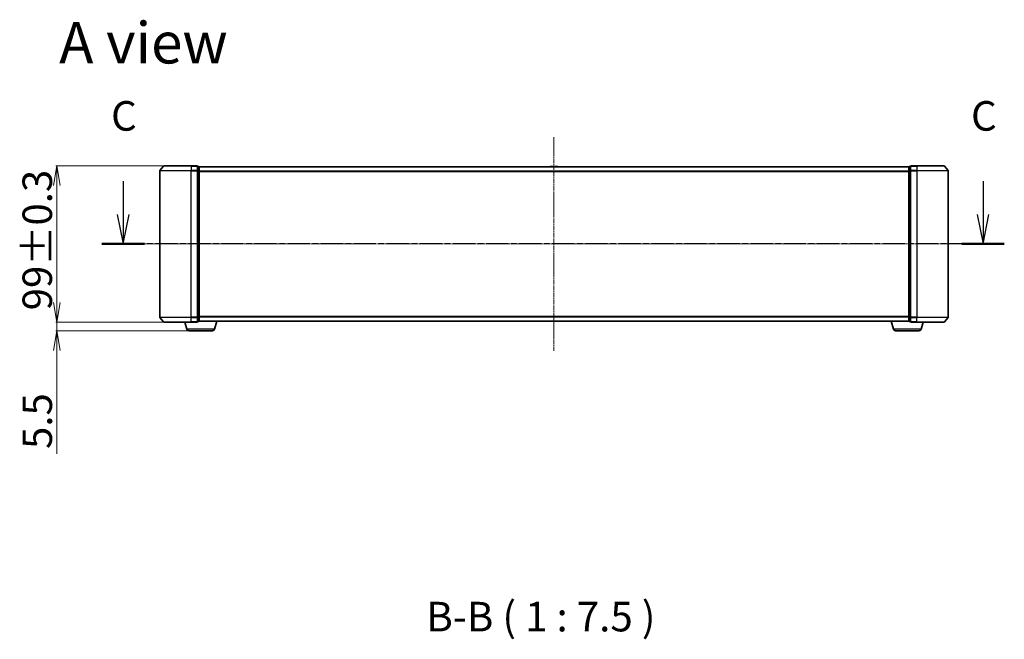
# Model space of a CAD drawing. Units: millimetres. Extents: x 7 to 9441, y 4 to 2112.
# Drawn here: x 1132 to 1757, y 531 to 924 of the extents above; entities that cross this region are included whole.
import ezdxf

# ---------------------------------------------------------------- set-up
doc = ezdxf.new("R2010")
doc.units = ezdxf.units.MM
doc.header["$LTSCALE"] = 0.5
doc.linetypes.add('CHAIN', pattern=[0.3543, 0.2362, -0.0295, 0.0591, -0.0295])
doc.layers.get('Defpoints').update_dxf_attribs({"lineweight": 25})
for name, color, linetype, lineweight in [('Centerline (ISO)', 131, 'Continuous', 18), ('Dimension (ISO)', 7, 'Continuous', 18), ('Section Line (ISO)', 7, 'CHAIN', 25), ('Symbol (ISO)', 7, 'Continuous', 18), ('Visible (ISO)', 7, 'Continuous', 35), ('Visible Narrow (ISO)', 7, 'Continuous', 25)]:
    doc.layers.add(name, color=color, linetype=linetype, lineweight=lineweight)
doc.styles.add('Note Text (TK)', font='MS PGothic.ttf')
doc.dimstyles.new('Default - Method 1b (TK)', dxfattribs={"dimscale": 0.5, "dimtxt": 2.5, "dimasz": 2.5, "dimexe": 1, "dimexo": 1.5, "dimgap": 1, "dimtad": 1, "dimdsep": 46, "dimtxsty": 'Note Text (TK)', "dimblk": 'OPEN', "dimcen": 0.09, "dimdle": 5, "dimclrd": 100, "dimclre": 100, "dimclrt": 7, "dimadec": 1, "dimazin": 1, "dimtfac": 1, "dimtmove": 0, "dimatfit": 3, "dimldrblk": 'OPEN', "dimfxl": 1, "dimtolj": 1, "dimlwd": -1, "dimlwe": -1, "dimarcsym": 0})

# ---------------------------------------------------------------- blocks, each defined once
blk = doc.blocks.new('2dTransSection2')
at = {"layer": 'Section Line (ISO)', "linetype": 'Continuous'}
for p, q in [((145.844, 116.973), (145.844, 114.16)), ((218.538, 116.973), (218.538, 114.16)), ((145.344, 114.16), (145.844, 111.66)), ((145.844, 114.16), (145.844, 111.66)), ((145.844, 111.66), (146.344, 114.16)), ((218.038, 114.16), (218.538, 111.66)), ((218.538, 114.16), (218.538, 111.66)), ((218.538, 111.66), (219.038, 114.16))]:
    blk.add_line(p, q, dxfattribs=at)
at = {"layer": 'Section Line (ISO)', "linetype": 'CHAIN', "ltscale": 15.782886}
blk.add_line((220.334, 111.66), (144.048, 111.66), dxfattribs=at)
at = {"layer": 'Section Line (ISO)', "linetype": 'Continuous', "lineweight": 50}
for p, q in [((147.64, 111.66), (144.048, 111.66)), ((220.334, 111.66), (216.743, 111.66))]:
    blk.add_line(p, q, dxfattribs=at)
at = {"layer": 'Section Line (ISO)', "char_height": 2.5, "attachment_point": 7, "style": 'Note Text (TK)'}
for insert in [(144.825, 120.458), (217.52, 120.458)]:
    blk.add_mtext('C', dxfattribs=dict(at, insert=insert))
blk = doc.blocks.new('_Open')
at = {"color": 0, "linetype": 'ByBlock', "lineweight": -2}
for p, q in [((-1, 0.167), (0, 0)), ((-1, -0.167), (0, 0)), ((0, 0), (-1, 0))]:
    blk.add_line(p, q, dxfattribs=at)
blk = doc.blocks.new('*D25')
at = {"layer": 'Defpoints', "color": 0}
for p in [(1223.65, 830.95), (1155.74, 731.95), (1223.65, 731.95)]:
    blk.add_point(p, dxfattribs=at)
at = {"layer": 'Dimension (ISO)', "color": 100}
for p, q in [((1222.9, 830.95), (1155.24, 830.95)), ((1155.74, 818.45), (1155.74, 744.45)), ((1222.9, 731.95), (1155.24, 731.95))]:
    blk.add_line(p, q, dxfattribs=at)
at = {"layer": 'Dimension (ISO)', "color": 100, "xscale": 12.5, "yscale": 12.5, "zscale": 12.5}
for p, rotation in [((1155.74, 830.95), 90), ((1155.74, 731.95), 270)]:
    blk.add_blockref('_Open', p, dxfattribs=dict(at, rotation=rotation))
at = {"layer": 'Dimension (ISO)', "color": 7, "insert": (1143.4, 739.38), "char_height": 1.25, "attachment_point": 4, "rotation": 90, "style": 'Note Text (TK)'}
blk.add_mtext('\\A1;\\fMS PGothic|b0|i0;{\\H18.6750;99±0.3}', dxfattribs=at)
blk = doc.blocks.new('*D26')
at = {"layer": 'Defpoints', "color": 0}
for p in [(1223.65, 731.95), (1155.74, 726.45), (1239.63, 726.45)]:
    blk.add_point(p, dxfattribs=at)
at = {"layer": 'Dimension (ISO)', "color": 100}
for p, q in [((1155.74, 744.45), (1155.74, 756.95)), ((1222.9, 731.95), (1155.24, 731.95)), ((1155.74, 731.95), (1155.74, 726.45)), ((1238.88, 726.45), (1155.24, 726.45)), ((1155.74, 713.95), (1155.74, 648.47))]:
    blk.add_line(p, q, dxfattribs=at)
at = {"layer": 'Dimension (ISO)', "color": 100, "xscale": 12.5, "yscale": 12.5, "zscale": 12.5}
for p, rotation in [((1155.74, 731.95), 270), ((1155.74, 726.45), 90)]:
    blk.add_blockref('_Open', p, dxfattribs=dict(at, rotation=rotation))
at = {"layer": 'Dimension (ISO)', "color": 7, "insert": (1143.4, 651.47), "char_height": 1.25, "attachment_point": 4, "rotation": 90, "style": 'Note Text (TK)'}
blk.add_mtext('\\A1;\\fMS PGothic|b0|i0;{\\H18.6750;5.5}', dxfattribs=at)

msp = doc.modelspace()

# ---------------------------------------------------------------- linework, layer by layer
at = {"layer": 'Centerline (ISO)', "linetype": 'CHAIN', "ltscale": 23.990969}
for p, q in [((1471.009, 713.698), (1471.009, 849.198)), ((1202.259, 781.448), (1739.759, 781.448))]:
    msp.add_line(p, q, dxfattribs=at)
at = {"layer": 'Visible (ISO)'}
for p, q in [((1223.419, 830.84), (1221.079, 828.032)), ((1223.65, 830.948), (1241.009, 830.948)), ((1244.709, 830.948), (1241.009, 830.948)), ((1245.709, 830.648), (1245.009, 830.648)), ((1245.009, 827.839), (1245.009, 830.648)), ((1246.009, 830.348), (1246.009, 830.448)), ((1696.009, 830.448), (1246.009, 830.448)), ((1246.009, 827.658), (1246.009, 830.348)), ((1468.7, 830.557), (1468.629, 830.448)), ((1473.151, 830.648), (1468.868, 830.648)), ((1473.318, 830.557), (1473.389, 830.448)), ((1696.009, 830.448), (1696.009, 830.348)), ((1696.009, 830.348), (1696.009, 827.658)), ((1697.009, 830.648), (1696.309, 830.648)), ((1697.009, 830.648), (1697.009, 827.839)), ((1701.009, 830.948), (1697.309, 830.948)), ((1701.009, 830.948), (1718.369, 830.948)), ((1718.599, 830.84), (1720.94, 828.032)), ((1221.009, 827.839), (1221.009, 735.057)), ((1245.009, 735.057), (1245.009, 827.839)), ((1246.009, 735.238), (1246.009, 827.658)), ((1696.009, 827.658), (1696.009, 735.238)), ((1697.009, 827.839), (1697.009, 735.057)), ((1721.009, 735.057), (1721.009, 827.839)), ((1223.419, 732.056), (1221.079, 734.865)), ((1241.009, 731.948), (1223.65, 731.948)), ((1238.189, 727.517), (1236.859, 731.948)), ((1241.009, 731.948), (1244.709, 731.948)), ((1245.009, 732.248), (1245.009, 735.057)), ((1245.009, 732.248), (1245.709, 732.248)), ((1246.009, 732.448), (1245.992, 732.448)), ((1246.009, 732.548), (1246.009, 735.238)), ((1246.009, 732.448), (1246.009, 732.548)), ((1246.009, 732.448), (1696.009, 732.448)), ((1255.83, 727.517), (1257.309, 732.448)), ((1686.189, 727.517), (1684.709, 732.448)), ((1696.009, 735.238), (1696.009, 732.548)), ((1696.009, 732.548), (1696.009, 732.448)), ((1696.026, 732.448), (1696.009, 732.448)), ((1696.309, 732.248), (1697.009, 732.248)), ((1697.009, 735.057), (1697.009, 732.248)), ((1697.309, 731.948), (1701.009, 731.948)), ((1718.369, 731.948), (1701.009, 731.948)), ((1703.83, 727.517), (1705.159, 731.948)), ((1718.599, 732.056), (1720.94, 734.865)), ((1254.393, 726.448), (1239.625, 726.448)), ((1702.393, 726.448), (1687.625, 726.448))]:
    msp.add_line(p, q, dxfattribs=at)
for centre, radius, start, end in [((1223.65, 830.648), 0.3, 90, 140.194429), ((1244.709, 830.648), 0.3, 0, 90), ((1245.709, 830.348), 0.3, 0, 90), ((1468.868, 830.448), 0.2, 90, 146.976132), ((1473.151, 830.448), 0.2, 33.023868, 90), ((1696.309, 830.348), 0.3, 90, 180), ((1697.309, 830.648), 0.3, 90, 180), ((1718.369, 830.648), 0.3, 39.805571, 90), ((1221.309, 827.839), 0.3, 140.194429, 180), ((1720.709, 827.839), 0.3, 0, 39.805571), ((1221.309, 735.057), 0.3, 180, 219.805571), ((1223.65, 732.248), 0.3, 219.805571, 270), ((1244.709, 732.248), 0.3, 270, 0), ((1245.709, 732.548), 0.3, 270, 0), ((1696.309, 732.548), 0.3, 180, 270), ((1697.309, 732.248), 0.3, 180, 270), ((1718.369, 732.248), 0.3, 270, 320.194429), ((1720.709, 735.057), 0.3, 320.194429, 0), ((1239.625, 727.948), 1.5, 196.699244, 270), ((1254.393, 727.948), 1.5, 270, 343.300756), ((1687.625, 727.948), 1.5, 196.699244, 270), ((1702.393, 727.948), 1.5, 270, 343.300756)]:
    msp.add_arc(centre, radius, start, end, dxfattribs=at)
at = {"layer": 'Visible Narrow (ISO)'}
for p, q in [((1241.009, 830.84), (1223.419, 830.84)), ((1241.009, 830.84), (1241.009, 830.948)), ((1241.009, 830.84), (1244.709, 830.84)), ((1241.009, 830.84), (1241.009, 828.032)), ((1244.709, 830.84), (1244.709, 830.948)), ((1244.709, 830.84), (1244.709, 828.032)), ((1245.009, 830.54), (1245.709, 830.54)), ((1245.709, 830.54), (1245.709, 830.648)), ((1245.709, 830.54), (1245.709, 827.851)), ((1246.009, 830.34), (1696.009, 830.34)), ((1473.318, 830.557), (1468.7, 830.557)), ((1696.309, 830.648), (1696.309, 830.54)), ((1696.309, 827.851), (1696.309, 830.54)), ((1696.309, 830.54), (1697.009, 830.54)), ((1697.309, 830.948), (1697.309, 830.84)), ((1697.309, 830.84), (1701.009, 830.84)), ((1697.309, 828.032), (1697.309, 830.84)), ((1701.009, 830.84), (1701.009, 830.948)), ((1718.599, 830.84), (1701.009, 830.84)), ((1701.009, 830.84), (1701.009, 828.032)), ((1241.009, 827.839), (1221.009, 827.839)), ((1221.079, 828.032), (1241.009, 828.032)), ((1244.709, 828.032), (1241.009, 828.032)), ((1241.009, 828.032), (1241.009, 827.839)), ((1241.009, 827.839), (1244.709, 827.839)), ((1241.009, 735.057), (1241.009, 827.839)), ((1244.709, 827.839), (1244.709, 828.032)), ((1244.709, 827.839), (1245.009, 827.839)), ((1244.709, 827.839), (1244.709, 735.057)), ((1245.709, 827.851), (1245.009, 827.851)), ((1245.009, 827.658), (1245.709, 827.658)), ((1245.709, 827.658), (1245.709, 827.851)), ((1245.709, 827.658), (1246.009, 827.658)), ((1245.709, 827.658), (1245.709, 735.238)), ((1696.009, 827.532), (1246.009, 827.532)), ((1246.009, 827.339), (1696.009, 827.339)), ((1696.009, 827.658), (1696.309, 827.658)), ((1696.309, 827.851), (1696.309, 827.658)), ((1697.009, 827.851), (1696.309, 827.851)), ((1696.309, 735.238), (1696.309, 827.658)), ((1696.309, 827.658), (1697.009, 827.658)), ((1697.009, 827.839), (1697.309, 827.839)), ((1701.009, 828.032), (1697.309, 828.032)), ((1697.309, 828.032), (1697.309, 827.839)), ((1697.309, 827.839), (1701.009, 827.839)), ((1697.309, 735.057), (1697.309, 827.839)), ((1701.009, 828.032), (1701.009, 827.839)), ((1701.009, 828.032), (1720.94, 828.032)), ((1721.009, 827.839), (1701.009, 827.839)), ((1701.009, 827.839), (1701.009, 735.057)), ((1221.009, 735.057), (1241.009, 735.057)), ((1241.009, 734.865), (1221.079, 734.865)), ((1223.419, 732.056), (1241.009, 732.056)), ((1244.709, 735.057), (1241.009, 735.057)), ((1241.009, 734.865), (1241.009, 735.057)), ((1241.009, 734.865), (1244.709, 734.865)), ((1241.009, 732.056), (1241.009, 734.865)), ((1244.709, 732.056), (1241.009, 732.056)), ((1241.009, 732.056), (1241.009, 731.948)), ((1245.009, 735.057), (1244.709, 735.057)), ((1244.709, 734.865), (1244.709, 735.057)), ((1244.709, 734.865), (1244.709, 732.056)), ((1244.709, 731.948), (1244.709, 732.056)), ((1245.709, 735.238), (1245.009, 735.238)), ((1245.009, 735.046), (1245.709, 735.046)), ((1245.709, 732.356), (1245.009, 732.356)), ((1246.009, 735.238), (1245.709, 735.238)), ((1245.709, 735.046), (1245.709, 735.238)), ((1245.709, 735.046), (1245.709, 732.356)), ((1245.709, 732.248), (1245.709, 732.356)), ((1696.009, 735.557), (1246.009, 735.557)), ((1246.009, 735.365), (1696.009, 735.365)), ((1696.009, 732.556), (1246.009, 732.556)), ((1696.309, 735.238), (1696.009, 735.238)), ((1696.309, 735.238), (1696.309, 735.046)), ((1697.009, 735.238), (1696.309, 735.238)), ((1696.309, 732.356), (1696.309, 735.046)), ((1696.309, 735.046), (1697.009, 735.046)), ((1696.309, 732.356), (1696.309, 732.248)), ((1697.009, 732.356), (1696.309, 732.356)), ((1697.309, 735.057), (1697.009, 735.057)), ((1701.009, 735.057), (1697.309, 735.057)), ((1697.309, 735.057), (1697.309, 734.865)), ((1697.309, 734.865), (1701.009, 734.865)), ((1697.309, 732.056), (1697.309, 734.865)), ((1701.009, 732.056), (1697.309, 732.056)), ((1697.309, 732.056), (1697.309, 731.948)), ((1701.009, 734.865), (1701.009, 735.057)), ((1701.009, 735.057), (1721.009, 735.057)), ((1720.94, 734.865), (1701.009, 734.865)), ((1701.009, 732.056), (1701.009, 734.865)), ((1701.009, 732.056), (1701.009, 731.948)), ((1701.009, 732.056), (1718.599, 732.056)), ((1255.83, 727.517), (1238.189, 727.517)), ((1703.83, 727.517), (1686.189, 727.517))]:
    msp.add_line(p, q, dxfattribs=at)
for centre, major_axis, start_param, end_param in [((1244.709, 830.648), (0.3, 0), 0, 1.5707963), ((1245.709, 830.348), (0.3, 0), 0, 1.5707963), ((1696.309, 830.348), (-0.3, 0), 4.712389, 6.2831853), ((1697.309, 830.648), (-0.3, 0), 4.712389, 6.2831853), ((1244.709, 827.839), (0.3, 0), 0, 1.5707963), ((1245.709, 827.658), (0.3, 0), 0, 1.5707963), ((1696.309, 827.658), (-0.3, 0), 4.712389, 6.2831853), ((1697.309, 827.839), (-0.3, 0), 4.712389, 6.2831853), ((1244.709, 735.057), (0.3, 0), 4.712389, 6.2831853), ((1244.709, 732.248), (0.3, 0), 4.712389, 6.2831853), ((1245.709, 735.238), (0.3, 0), 4.712389, 6.2831853), ((1245.709, 732.548), (0.3, 0), 4.712389, 6.2831853), ((1696.309, 735.238), (-0.3, 0), 0, 1.5707963), ((1696.309, 732.548), (-0.3, 0), 0, 1.5707963), ((1697.309, 735.057), (-0.3, 0), 0, 1.5707963), ((1697.309, 732.248), (-0.3, 0), 0, 1.5707963)]:
    msp.add_ellipse(centre, major_axis=major_axis, ratio=0.6401844, start_param=start_param, end_param=end_param, dxfattribs=at)

# ---------------------------------------------------------------- block references
at = {"layer": 'Section Line (ISO)', "xscale": 7.5, "yscale": 7.5, "zscale": 7.5}
msp.add_blockref('2dTransSection2', (104, -56), dxfattribs=at)

# ---------------------------------------------------------------- texts
at = {"layer": 'Symbol (ISO)', "color": 7, "insert": (1157.276, 909.033), "char_height": 26.25, "attachment_point": 4, "line_spacing_factor": 1.5, "style": 'Note Text (TK)'}
msp.add_mtext('\\fMS PGothic|b0|i0;{\\H26.2500;A view}', dxfattribs=at)
at = {"layer": 'Symbol (ISO)', "color": 7, "insert": (1390.08, 529.954), "char_height": 18.75, "attachment_point": 7, "style": 'Note Text (TK)'}
msp.add_mtext('B-B ( 1 : 7.5 )', dxfattribs=at)

# ---------------------------------------------------------------- dimensions: what is measured, and where the dimension line sits
at = {"layer": 'Dimension (ISO)', "color": 100}
for base, p1, p2, angle, text, override, picture, middle in [((1155.74, 731.948), (1223.65, 830.948), (1223.65, 731.948), 90, '\\fMS PGothic|b0|i0;{\\H18.6750;<>±0.3}', {"dimasz": 25, "dimgap": 6, "dimdec": 0, "dimtol": 0, "dimlim": 0, "dimtp": 0, "dimtm": 0, "dimtdec": 0, "dimtofl": 0, "dimatfit": 1}, '*D25', (1155.74, 781.448)), ((1155.74, 726.448), (1223.65, 731.948), (1239.625, 726.448), 270, '\\fMS PGothic|b0|i0;{\\H18.6750;<>}', {"dimasz": 25, "dimgap": 6, "dimdec": 1, "dimtol": 0, "dimlim": 0, "dimtp": 0, "dimtm": 0, "dimtdec": 1, "dimtofl": 1, "dimatfit": 1}, '*D26', (1155.74, 666.427))]:
    dim = msp.add_linear_dim(base=base, p1=p1, p2=p2, angle=angle, text=text, dimstyle='Default - Method 1b (TK)', override=override, dxfattribs=at)
    dim.commit()
    dim.dimension.update_dxf_attribs({"geometry": picture, "text_midpoint": middle, "dimtype": 160})

doc.saveas('drawing.dxf')
